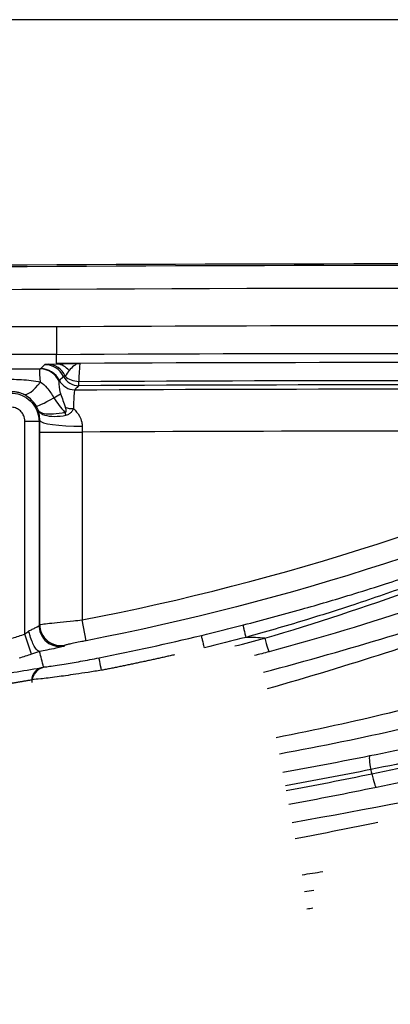
# Model space of a CAD drawing. Extents: x 111 to 334, y 8 to 279.
# Drawn here: x 200 to 213, y 105 to 139 of the extents above; entities that cross this region are included whole.
import ezdxf

# ---------------------------------------------------------------- set-up
doc = ezdxf.new("R2010")
doc.units = 0
doc.layers.add('1', color=7, linetype='CONTINUOUS')
doc.layers.add('TOP', color=7, linetype='CONTINUOUS')
doc.styles.add('BLOCKFONT', font='simplex.shx')
doc.dimstyles.get("Standard").update_dxf_attribs({"dimtxt": 0.18, "dimasz": 0.18, "dimexe": 0.18, "dimexo": 0.0625, "dimgap": 0.09, "dimtad": 0, "dimtih": 1, "dimtoh": 1, "dimdec": 4, "dimzin": 0, "dimtxsty": 'STANDARD', "dimcen": 0.09, "dimazin": 3, "dimtfac": 1, "dimtdec": 4, "dimtofl": 0, "dimtmove": 0, "dimatfit": 3, "dimtolj": 1, "dimtzin": 0})

# ---------------------------------------------------------------- blocks, each defined once
blk = doc.blocks.new('DIMNDRAFT3D6')
at = {"layer": 'TOP', "color": 35, "linetype": 'CONTINUOUS'}
for p, q in [((213.048, 130.765), (334.369, 130.765)), ((332.369, 35.403), (332.369, 130.765)), ((213.048, 35.403), (334.369, 35.403))]:
    blk.add_line(p, q, dxfattribs=at)
for points in [[(332.369, 130.765), (333.307, 127.265), (331.431, 127.265), (332.369, 130.765)], [(332.369, 35.403), (331.431, 38.903), (333.307, 38.903), (332.369, 35.403)]]:
    blk.add_solid(points, dxfattribs=at)
at = {"layer": 'TOP', "color": 35, "linetype": 'CONTINUOUS', "insert": (331.749, 74.6), "char_height": 3.5, "attachment_point": 7, "rotation": 90, "style": 'BLOCKFONT'}
blk.add_mtext('\\W01.000;\\fsimplex.shx,bigfont.shx;190,7 ', dxfattribs=at)

msp = doc.modelspace()

# ---------------------------------------------------------------- linework, layer by layer
at = {"layer": '1', "color": 8, "linetype": 'CONTINUOUS'}
msp.add_line((299.648, 139.474), (125.581, 139.474), dxfattribs=at)
at = {"layer": '1', "color": 155, "linetype": 'CONTINUOUS'}
for p, q in [((150.26, 128.593), (201.471, 128.593)), ((201.474, 127.593), (150.26, 127.593)), ((151.009, 127.087), (200.889, 127.087)), ((202.26, 126.491), (202.259, 126.647)), ((201.382, 126.056), (201.618, 126.205)), ((200.354, 117.682), (200.354, 125.23)), ((200.354, 125.23), (200.853, 125.23)), ((200.853, 125.23), (200.853, 117.989)), ((200.881, 118.022), (200.881, 124.849)), ((200.881, 124.849), (202.381, 124.849)), ((202.381, 124.849), (202.381, 118.183)), ((202.523, 117.447), (202.381, 118.183)), ((200.587, 116.969), (200.354, 117.682)), ((200.606, 115.963), (200.606, 116.056))]:
    msp.add_line(p, q, dxfattribs=at)
at = {"layer": '1', "color": 155, "linetype": 'CONTINUOUS', "extrusion": (0, 0, -1)}
for radius, start, end in [(2001.456, 88.073764, 91.926236), (1999.317, 89.668227, 90.44032), (1998.014, 89.668119, 90.444522), (1998.002, 89.668118, 89.680798), (1997.367, 89.690514, 90.404386), (1997.068, 89.686381, 90.407326)]:
    msp.add_arc((-213.048, -1870.691), radius, start, end, dxfattribs=at)
at = {"layer": '1', "color": 155, "linetype": 'CONTINUOUS'}
for radius, start, end in [(2000.631, 89.491678, 91.926236), (1998.317, 89.557781, 90.331856), (1997.211, 89.595614, 90.309486), (1995.569, 89.71617, 90.30628)]:
    msp.add_arc((213.048, -1870.691), radius, start, end, dxfattribs=at)
for centre, major_axis, ratio, start_param, end_param in [((202.257, 127.237), (1.207, 0), 0.026177, 2.670657, 3.115351), ((201.05, 126.488), (-0.53, 0.531), 0.999313, 4.392386, 5.498796), ((201.181, 126.501), (-0.039, 0.749), 0.890839, 5.119125, 6.225535), ((200.889, 126.338), (-0.178, 0.728), 0.994, 4.909707, 6.041521), ((200.906, 126.344), (-0.53, 0.531), 0.999313, 4.391755, 5.498812), ((202.257, 126.823), (-0.536, 0), 0.026177, 5.81225, 6.256943), ((202.257, 127.091), (0.425, -0.423), 0.999311, 4.388335, 5.500143), ((202.257, 127.091), (0.6, -0.017), 0.740622, 3.811593, 4.737774), ((200.906, 127.56), (0.621, 1.365), 0.315671, 3.178132, 4.105703), ((202.113, 126.947), (0.425, -0.423), 0.999311, 4.387652, 5.500179), ((202.069, 126.492), (1.309, 0.733), 0.035396, 3.177343, 4.139993), ((201.96, 125.76), (-0.112, 0.589), 0.402016, 1.865013, 2.058331), ((202.069, 126.01), (0.6, -0.01), 0.553226, 4.235708, 4.725054), ((202.381, 125.258), (1.5, -0.005), 0.136375, 3.16802, 4.713609), ((201.603, 117.989), (-0.576, 0.48), 0.999163, 0.694612, 1.459823), ((201.631, 118.022), (-0.577, 0.48), 0.999163, 0.694425, 2.447168), ((201.603, 117.989), (-0.576, 0.48), 0.999163, 1.459823, 2.446981), ((208.872, 117.54), (-0.129, 0.483), 0.052604, 1.559679, 3.115376), ((212.669, 112.881), (0.098, -0.49), 0.138572, 3.168028, 4.695187), ((212.708, 112.734), (0.102, -0.49), 0.139139, 4.694191, 6.256748)]:
    msp.add_ellipse(centre, major_axis=major_axis, ratio=ratio, start_param=start_param, end_param=end_param, dxfattribs=at)
for points, knots in [([(280.324, 129.678), (257.907, 130.432), (235.478, 130.809), (190.618, 130.809), (168.189, 130.432), (145.772, 129.678)], [0, 0, 0, 0, 0.5, 0.5, 1, 1, 1, 1]), ([(201.471, 128.593), (201.471, 128.573), (201.471, 128.553), (201.471, 128.489), (201.471, 128.443), (201.472, 128.289), (201.472, 128.181), (201.473, 127.989), (201.473, 127.901), (201.473, 127.756), (201.474, 127.698), (201.474, 127.618), (201.474, 127.596), (201.474, 127.593)], [0, 0, 0, 0, 0.038266, 0.038266, 0.125877, 0.125877, 0.344409, 0.344409, 0.56294, 0.56294, 0.78147, 0.78147, 1, 1, 1, 1]), ([(200.906, 127.094), (200.93, 127.118), (200.954, 127.141), (201.002, 127.189), (201.026, 127.213), (201.05, 127.237)], [0, 0, 0, 0, 0.49302, 0.49302, 1, 1, 1, 1]), ([(201.181, 127.251), (201.266, 127.255), (201.366, 127.259), (201.475, 127.263), (201.476, 127.263), (201.476, 127.264)], [0, 0, 0, 0, 0.9956, 0.9956, 1, 1, 1, 1]), ([(201.475, 127.289), (201.475, 127.289), (201.475, 127.289), (201.476, 127.289), (201.478, 127.289), (201.482, 127.289), (201.485, 127.289), (201.5, 127.289), (201.514, 127.289), (201.594, 127.288), (201.664, 127.287), (201.887, 127.287), (202.041, 127.286), (202.233, 127.286), (202.27, 127.286), (202.307, 127.285)], [0, 0, 0, 0, 0.005966, 0.005966, 0.013946, 0.013946, 0.028631, 0.028631, 0.079789, 0.079789, 0.326106, 0.326106, 0.869081, 0.869081, 1, 1, 1, 1]), ([(201.475, 127.264), (201.486, 127.264), (201.497, 127.265), (201.635, 127.27), (201.774, 127.276), (201.917, 127.281)], [0, 0, 0, 0, 0.081069, 0.081069, 1, 1, 1, 1]), ([(201.476, 127.264), (201.476, 127.264), (201.476, 127.264), (201.476, 127.264), (201.476, 127.264), (201.475, 127.264), (201.475, 127.264), (201.475, 127.264), (201.475, 127.264), (201.475, 127.264)], [0, 0, 0, 0, 0.047809, 0.047809, 0.253017, 0.253017, 0.629744, 0.629744, 1, 1, 1, 1]), ([(201.917, 127.026), (201.904, 127.043), (201.891, 127.058), (201.819, 127.135), (201.751, 127.185), (201.614, 127.246), (201.545, 127.262), (201.476, 127.264)], [0, 0, 0, 0, 0.112464, 0.112464, 0.580766, 0.580766, 1, 1, 1, 1]), ([(202.259, 127.285), (202.264, 127.285), (202.269, 127.285), (202.281, 127.285), (202.288, 127.285), (202.299, 127.285), (202.303, 127.285), (202.307, 127.285)], [0, 0, 0, 0, 0.363237, 0.363237, 0.782709, 0.782709, 1, 1, 1, 1]), ([(202.307, 127.285), (202.306, 127.282), (202.305, 127.277), (202.302, 127.264), (202.3, 127.254), (202.29, 127.193), (202.283, 127.112), (202.27, 126.905), (202.264, 126.785), (202.259, 126.647)], [0, 0, 0, 0, 0.074141, 0.074141, 0.184906, 0.184906, 0.618873, 0.618873, 1, 1, 1, 1]), ([(200.906, 126.621), (200.905, 126.631), (200.904, 126.642), (200.893, 126.753), (200.887, 126.84), (200.88, 126.978), (200.88, 127.029), (200.883, 127.075), (200.886, 127.085), (200.889, 127.087)], [0, 0, 0, 0, 0.038078, 0.038078, 0.405379, 0.405379, 0.778744, 0.778744, 1, 1, 1, 1]), ([(201.72, 126.823), (201.71, 126.812), (201.7, 126.802), (201.652, 126.754), (201.614, 126.717), (201.577, 126.679)], [0, 0, 0, 0, 0.21912, 0.21912, 1, 1, 1, 1]), ([(201.917, 127.026), (201.917, 127.026), (201.916, 127.025), (201.868, 126.966), (201.821, 126.899), (201.779, 126.829)], [0, 0, 0, 0, 0.00696, 0.00696, 1, 1, 1, 1]), ([(199.886, 126.72), (200.118, 126.72), (200.351, 126.706), (200.689, 126.661), (200.798, 126.643), (200.906, 126.621)], [0, 0, 0, 0, 0.675721, 0.675721, 1, 1, 1, 1]), ([(200.906, 126.621), (200.988, 126.568), (201.066, 126.499), (201.229, 126.312), (201.307, 126.183), (201.382, 126.056)], [0, 0, 0, 0, 0.418316, 0.418316, 1, 1, 1, 1]), ([(201.564, 126.654), (201.562, 126.649), (201.56, 126.642), (201.557, 126.617), (201.556, 126.595), (201.557, 126.542), (201.559, 126.511), (201.566, 126.442), (201.571, 126.405), (201.584, 126.328), (201.593, 126.288), (201.608, 126.236), (201.611, 126.225), (201.616, 126.211), (201.617, 126.208), (201.618, 126.205)], [0, 0, 0, 0, 0.1327, 0.1327, 0.355593, 0.355593, 0.569581, 0.569581, 0.767403, 0.767403, 0.942638, 0.942638, 0.989181, 0.989181, 1, 1, 1, 1]), ([(202.26, 126.491), (202.25, 126.481), (202.239, 126.47), (202.191, 126.422), (202.154, 126.385), (202.117, 126.347)], [0, 0, 0, 0, 0.21912, 0.21912, 1, 1, 1, 1]), ([(199.847, 126.23), (199.959, 126.23), (200.073, 126.212), (200.284, 126.139), (200.385, 126.084), (200.561, 125.945), (200.638, 125.86), (200.758, 125.671), (200.802, 125.565), (200.845, 125.382), (200.853, 125.306), (200.853, 125.23)], [0, 0, 0, 0, 0.214055, 0.214055, 0.428144, 0.428144, 0.642158, 0.642158, 0.856119, 0.856119, 1, 1, 1, 1]), ([(200.301, 126.189), (200.261, 126.208), (200.218, 126.225), (200.131, 126.251), (200.086, 126.261), (199.994, 126.275), (199.944, 126.279), (199.896, 126.278)], [0, 0, 0, 0, 0.365501, 0.365501, 0.686851, 0.686851, 1, 1, 1, 1]), ([(200.763, 125.757), (200.758, 125.767), (200.752, 125.776), (200.693, 125.874), (200.624, 125.956), (200.485, 126.081), (200.414, 126.129), (200.332, 126.174), (200.316, 126.181), (200.301, 126.189)], [0, 0, 0, 0, 0.044485, 0.044485, 0.500679, 0.500679, 0.907179, 0.907179, 1, 1, 1, 1]), ([(202.117, 126.347), (202.111, 126.343), (202.104, 126.309), (202.093, 126.19), (202.087, 126.102), (202.078, 125.903), (202.074, 125.795), (202.071, 125.678)], [0, 0, 0, 0, 0.352104, 0.352104, 0.704198, 0.704198, 1, 1, 1, 1]), ([(200.354, 125.23), (200.354, 125.268), (200.349, 125.306), (200.328, 125.397), (200.306, 125.45), (200.246, 125.545), (200.207, 125.588), (200.12, 125.657), (200.069, 125.684), (199.963, 125.721), (199.906, 125.73), (199.851, 125.73)], [0, 0, 0, 0, 0.143897, 0.143897, 0.357854, 0.357854, 0.571849, 0.571849, 0.785927, 0.785927, 1, 1, 1, 1]), ([(200.824, 125.621), (200.821, 125.63), (200.818, 125.639), (200.804, 125.674), (200.792, 125.701), (200.773, 125.739), (200.768, 125.748), (200.763, 125.757)], [0, 0, 0, 0, 0.207176, 0.207176, 0.805109, 0.805109, 1, 1, 1, 1]), ([(200.824, 125.621), (200.825, 125.619), (200.826, 125.618), (200.85, 125.575), (200.902, 125.542), (201.052, 125.499), (201.153, 125.488), (201.39, 125.491), (201.529, 125.504), (201.706, 125.534), (201.735, 125.54), (201.765, 125.546)], [0, 0, 0, 0, 0.010947, 0.010947, 0.319192, 0.319192, 0.629836, 0.629836, 0.939579, 0.939579, 1, 1, 1, 1]), ([(200.824, 125.621), (200.825, 125.619), (200.825, 125.618), (200.854, 125.559), (200.912, 125.51), (201.074, 125.439), (201.18, 125.416), (201.423, 125.4), (201.565, 125.407), (201.743, 125.433), (201.773, 125.438), (201.803, 125.444)], [0, 0, 0, 0, 0.005447, 0.005447, 0.319302, 0.319302, 0.62986, 0.62986, 0.939575, 0.939575, 1, 1, 1, 1]), ([(200.882, 125.258), (200.883, 125.346), (200.873, 125.426), (200.854, 125.514), (200.85, 125.533), (200.838, 125.576), (200.831, 125.599), (200.824, 125.621)], [0, 0, 0, 0, 0.603662, 0.603662, 0.77599, 0.77599, 1, 1, 1, 1]), ([(201.765, 125.546), (201.771, 125.545), (201.777, 125.544), (201.787, 125.546), (201.791, 125.547), (201.798, 125.55), (201.8, 125.552), (201.806, 125.558), (201.809, 125.563), (201.812, 125.57), (201.813, 125.573), (201.817, 125.59), (201.816, 125.607), (201.813, 125.63), (201.811, 125.637), (201.805, 125.67), (201.797, 125.695), (201.789, 125.719)], [0, 0, 0, 0, 0.078231, 0.078231, 0.139669, 0.139669, 0.182311, 0.182311, 0.2662, 0.2662, 0.300772, 0.300772, 0.536169, 0.536169, 0.636051, 0.636051, 1, 1, 1, 1]), ([(202.071, 125.678), (202.057, 125.648), (202.042, 125.619), (202.002, 125.56), (201.977, 125.53), (201.931, 125.494), (201.914, 125.483), (201.879, 125.465), (201.86, 125.458), (201.829, 125.449), (201.816, 125.446), (201.803, 125.444)], [0, 0, 0, 0, 0.268945, 0.268945, 0.586328, 0.586328, 0.743471, 0.743471, 0.89698, 0.89698, 1, 1, 1, 1]), ([(202.071, 125.678), (202.152, 125.602), (202.227, 125.516), (202.321, 125.351), (202.35, 125.279), (202.378, 125.155), (202.383, 125.104), (202.382, 125.054)], [0, 0, 0, 0, 0.483167, 0.483167, 0.799435, 0.799435, 1, 1, 1, 1]), ([(208.09, 118.006), (208.78, 118.189), (210.057, 118.527), (211.694, 119.011), (212.954, 119.404), (213.629, 119.628), (213.936, 119.73)], [0, 0, 0, 0, 0.351555, 0.649857, 0.840513, 1, 1, 1, 1]), ([(214.071, 119.436), (213.728, 119.316), (213.039, 119.074), (211.765, 118.643), (210.152, 118.126), (208.875, 117.763), (208.186, 117.567)], [0, 0, 0, 0, 0.176585, 0.354916, 0.652425, 1, 1, 1, 1]), ([(200.881, 118.022), (200.885, 118.024), (200.918, 118.03), (201.035, 118.045), (201.121, 118.055), (201.332, 118.078), (201.462, 118.091), (201.748, 118.121), (201.909, 118.137), (202.174, 118.163), (202.278, 118.173), (202.381, 118.183)], [0, 0, 0, 0, 0.216023, 0.216023, 0.431142, 0.431142, 0.647519, 0.647519, 0.86689, 0.86689, 1, 1, 1, 1]), ([(200.488, 117.794), (200.532, 117.814), (200.573, 117.833), (200.659, 117.875), (200.702, 117.897), (200.773, 117.934), (200.802, 117.951), (200.841, 117.975), (200.852, 117.984), (200.853, 117.989)], [0, 0, 0, 0, 0.21945, 0.21945, 0.487391, 0.487391, 0.746469, 0.746469, 1, 1, 1, 1]), ([(200.87, 117.065), (200.848, 117.063), (200.822, 117.075), (200.766, 117.126), (200.737, 117.165), (200.677, 117.263), (200.646, 117.325), (200.589, 117.46), (200.561, 117.537), (200.52, 117.671), (200.504, 117.729), (200.49, 117.789), (200.489, 117.792), (200.488, 117.794)], [0, 0, 0, 0, 0.211396, 0.211396, 0.422811, 0.422811, 0.633951, 0.633951, 0.845257, 0.845257, 0.993266, 0.993266, 1, 1, 1, 1]), ([(206.605, 117.635), (206.852, 117.695), (207.348, 117.816), (207.843, 117.942), (208.09, 118.006)], [0, 0, 0, 0, 0.499534, 1, 1, 1, 1]), ([(202.523, 117.447), (202.471, 117.437), (202.419, 117.427), (202.285, 117.401), (202.204, 117.384), (202.06, 117.355), (201.995, 117.341), (201.888, 117.318), (201.845, 117.308), (201.786, 117.293), (201.769, 117.287), (201.767, 117.285)], [0, 0, 0, 0, 0.134423, 0.134423, 0.355435, 0.355435, 0.572201, 0.572201, 0.786225, 0.786225, 1, 1, 1, 1]), ([(201.739, 117.251), (201.736, 117.247), (201.708, 117.238), (201.609, 117.213), (201.537, 117.197), (201.359, 117.159), (201.25, 117.137), (201.05, 117.098), (200.963, 117.082), (200.872, 117.065), (200.871, 117.065), (200.87, 117.065)], [0, 0, 0, 0, 0.26976, 0.26976, 0.539824, 0.539824, 0.813458, 0.813458, 0.997472, 0.997472, 1, 1, 1, 1]), ([(201.012, 116.515), (201.06, 116.519), (201.154, 116.528), (201.41, 116.564), (201.788, 116.623), (202.317, 116.713), (202.759, 116.798), (202.981, 116.841)], [0, 0, 0, 0, 0.169211, 0.333737, 0.502018, 0.749742, 1, 1, 1, 1]), ([(203.068, 116.4), (203.048, 116.502), (203.024, 116.622), (202.99, 116.793), (202.981, 116.838), (202.981, 116.841)], [0, 0, 0, 0, 0.5, 0.5, 1, 1, 1, 1]), ([(203.068, 116.4), (202.907, 116.374), (202.598, 116.325), (202.169, 116.26), (201.8, 116.207), (201.35, 116.144), (200.868, 116.086), (200.699, 116.074), (200.615, 116.068)], [0, 0, 0, 0, 0.141527, 0.271886, 0.39109, 0.499163, 0.75209, 1, 1, 1, 1]), ([(200.984, 116.502), (200.992, 116.505), (201.016, 116.514), (201.014, 116.515), (201.012, 116.515)], [0, 0, 0, 0, 0.325324, 1, 1, 1, 1])]:
    msp.add_open_spline(points, degree=3, knots=knots, dxfattribs=at)
for points, degree in [([(201.475, 127.289), (201.474, 127.391), (201.474, 127.492), (201.474, 127.593)], 3), ([(201.475, 127.278), (201.475, 127.273), (201.475, 127.268), (201.475, 127.264)], 3), ([(202.259, 127.285), (202.143, 127.255), (202.027, 127.162), (201.917, 127.026)], 3), ([(201.917, 127.281), (201.947, 127.281), (201.977, 127.28), (202.006, 127.278)], 3), ([(202.006, 127.278), (202.09, 127.28), (202.174, 127.283), (202.259, 127.285)], 3), ([(200.889, 127.087), (200.898, 127.09), (200.904, 127.092), (200.906, 127.094)], 3), ([(201.577, 126.679), (201.574, 126.676), (201.57, 126.668), (201.564, 126.654)], 3), ([(201.618, 126.205), (201.673, 126.045), (201.732, 125.887), (201.789, 125.719)], 3), ([(201.382, 126.056), (201.495, 125.875), (201.631, 125.71), (201.765, 125.546)], 3), ([(200.882, 125.258), (200.872, 125.249), (200.863, 125.239), (200.853, 125.23)], 3), ([(200.881, 124.849), (200.881, 124.986), (200.881, 125.123), (200.882, 125.258)], 3), ([(202.382, 125.054), (202.381, 124.986), (202.381, 124.918), (202.381, 124.849)], 3), ([(202.381, 118.183), (209.479, 119.559), (216.38, 121.798), (222.934, 124.853)], 3), ([(223.25, 124.174), (216.646, 121.095), (209.677, 118.834), (202.523, 117.447)], 3), ([(208.846, 117.538), (210.641, 118.057), (212.407, 118.656), (214.175, 119.279)], 3), ([(208.799, 116.33), (211.876, 117.139), (214.859, 118.081), (216.692, 118.672)], 3), ([(214.342, 118.66), (212.571, 118.074), (210.796, 117.537), (209.001, 117.057)], 3), ([(216.41, 118.107), (214.666, 117.508), (211.839, 116.556), (208.928, 115.74)], 3), ([(200.354, 117.682), (200.399, 117.719), (200.445, 117.757), (200.488, 117.794)], 3), ([(200.853, 117.989), (200.863, 118), (200.872, 118.011), (200.881, 118.022)], 3), ([(199.919, 117.541), (200.064, 117.588), (200.209, 117.635), (200.354, 117.682)], 3), ([(202.981, 116.841), (204.193, 117.08), (205.401, 117.345), (206.605, 117.635)], 3), ([(208.186, 117.567), (207.703, 117.445), (207.211, 117.321), (206.71, 117.196)], 3), ([(207.79, 117.261), (208.143, 117.351), (208.495, 117.444), (208.846, 117.538)], 3), ([(208.846, 117.538), (208.626, 117.552), (208.406, 117.561), (208.186, 117.567)], 3), ([(200.874, 117.065), (200.78, 117.033), (200.683, 117.001), (200.587, 116.969)], 3), ([(200.87, 117.065), (200.872, 117.065), (200.874, 117.065), (200.874, 117.065)], 3), ([(201.012, 116.515), (200.966, 116.698), (200.92, 116.881), (200.874, 117.065)], 3), ([(201.767, 117.285), (201.758, 117.274), (201.748, 117.262), (201.739, 117.251)], 3), ([(209.001, 117.057), (208.827, 117.01), (208.653, 116.964), (208.479, 116.919)], 3), ([(200.587, 116.969), (200.441, 116.922), (200.295, 116.874), (200.148, 116.827)], 3), ([(205.657, 116.948), (204.367, 116.654), (203.068, 116.397)], 2), ([(199.004, 116.181), (199.641, 116.276), (200.276, 116.378), (200.911, 116.486)], 3), ([(200.615, 116.057), (200.634, 116.237), (200.797, 116.442), (200.984, 116.502)], 3), ([(200.911, 116.486), (200.935, 116.492), (200.959, 116.497), (200.984, 116.502)], 3), ([(200.606, 116.056), (200.178, 115.982), (199.825, 115.922)], 2), ([(200.615, 116.057), (200.612, 116.057), (200.609, 116.056), (200.606, 116.056)], 3), ([(209.254, 114.019), (212.06, 114.563), (214.749, 115.239), (216.41, 115.732)], 3), ([(217.037, 115.149), (215.254, 114.653), (212.37, 113.974), (209.365, 113.428)], 3), ([(212.569, 113.371), (214.939, 113.846), (217.306, 114.392), (219.668, 115.009)], 3), ([(219.79, 114.551), (217.397, 113.922), (215, 113.365), (212.599, 112.876)], 3), ([(212.638, 112.728), (215.042, 113.234), (217.444, 113.802), (219.844, 114.434)], 3), ([(219.975, 113.924), (217.589, 113.3), (215.199, 112.74), (212.807, 112.244)], 3), ([(209.487, 112.787), (210.52, 112.971), (211.547, 113.166), (212.569, 113.371)], 3), ([(212.599, 112.876), (211.598, 112.674), (210.591, 112.481), (209.579, 112.299)], 3), ([(212.599, 112.876), (212.612, 112.827), (212.625, 112.778), (212.638, 112.728)], 3), ([(209.609, 112.135), (210.625, 112.321), (211.634, 112.519), (212.638, 112.728)], 3), ([(212.807, 112.244), (211.779, 112.03), (210.744, 111.829), (209.703, 111.641)], 3), ([(209.821, 111), (212.552, 111.487), (215.128, 112.005), (216.759, 112.326)], 3), ([(212.855, 110.999), (211.934, 110.811), (210.944, 110.613), (209.93, 110.42)], 3), ([(210.172, 109.145), (210.416, 109.183), (210.659, 109.222), (210.899, 109.261)], 3), ([(210.591, 108.59), (210.481, 108.574), (210.37, 108.558), (210.258, 108.541)], 3), ([(210.342, 107.94), (210.412, 107.95), (210.482, 107.96), (210.552, 107.97)], 3)]:
    msp.add_open_spline(points, degree=degree, dxfattribs=at)
for points, weights in [([(208.186, 117.567), (208.077, 117.991), (208.09, 118.006)], [1, 0.718892873257, 1]), ([(206.71, 117.196), (206.607, 117.624), (206.605, 117.635)], [1, 0.716301947012, 1]), ([(200.606, 116.056), (200.604, 116.384), (200.911, 116.486)], [1, 0.810030559982, 1])]:
    msp.add_rational_spline(points, weights, degree=2, dxfattribs=at)

# ---------------------------------------------------------------- dimensions: what is measured, and where the dimension line sits
at = {"layer": 'TOP', "color": 35, "linetype": 'CONTINUOUS'}
dim = msp.add_linear_dim(base=(332.369, 130.765), p1=(213.048, 35.403), p2=(213.048, 130.765), angle=90, text='\\C35;190,7', dimstyle='STANDARD', override={"dimtxt": 3.5, "dimasz": 3.5, "dimexe": 2, "dimexo": 0, "dimgap": 1.75, "dimtad": 1, "dimtih": 0, "dimtoh": 0, "dimdec": 1, "dimtxsty": 'BLOCKFONT', "dimsah": 1, "dimclrd": 35, "dimclre": 35, "dimclrt": 35, "dimtm": -0.005, "dimtdec": 2, "dimtofl": 1, "dimtmove": 0}, dxfattribs=at)
dim.commit()
dim.dimension.update_dxf_attribs({"geometry": 'DIMNDRAFT3D6', "text_midpoint": (332.369, 83.084), "dimtype": 160})

doc.saveas('drawing.dxf')
